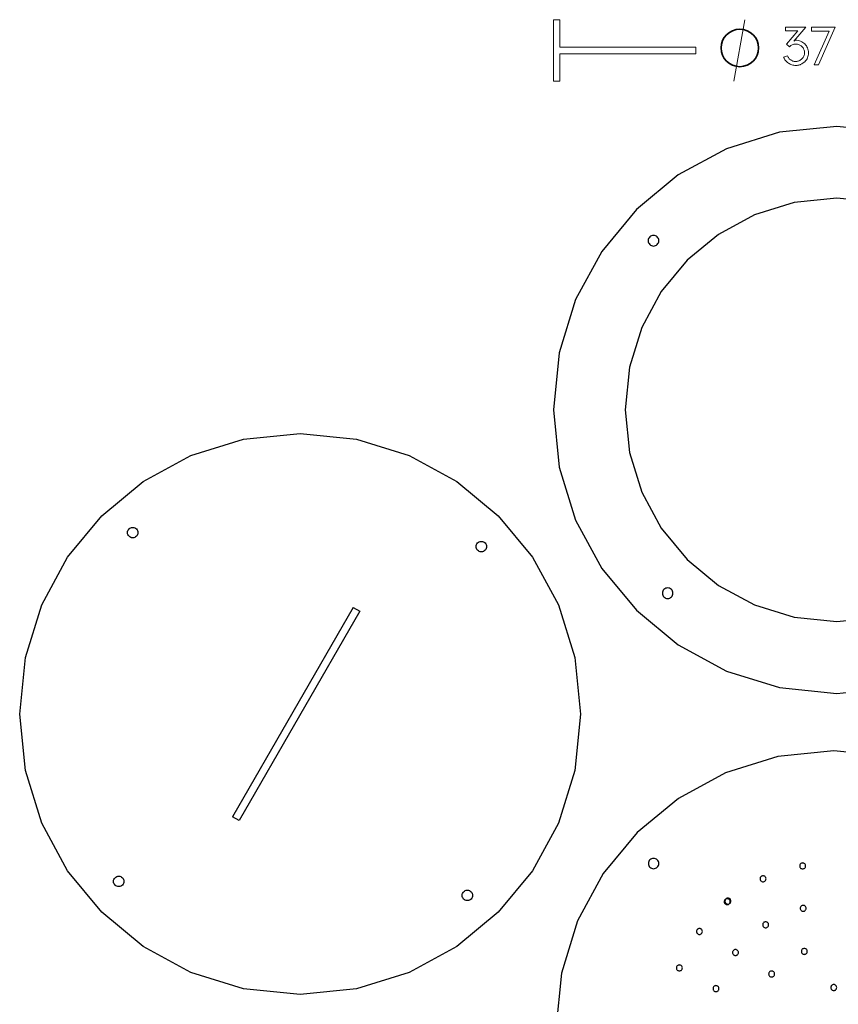
# Model space of a CAD drawing. Units: inches. Extents: x -7.4 to 7.4, y -8.7 to 8.7.
# Drawn here: x -7.4 to 0.1, y -0.2 to 8.7 of the extents above; entities that cross this region are included whole.
import ezdxf

# ---------------------------------------------------------------- set-up
doc = ezdxf.new("R2010")
doc.units = ezdxf.units.IN
doc.header["$MEASUREMENT"] = 0
doc.layers.add('Layer 1', color=7, linetype='Continuous')

msp = doc.modelspace()

# ---------------------------------------------------------------- linework, layer by layer
at = {"layer": 'Layer 1', "color": 250, "lineweight": 9}
for points in [[(-2.5193, 8.1098), (-2.5193, 8.6671), (-2.4598, 8.6671), (-2.4598, 8.4182), (-1.2282, 8.4182), (-1.2282, 8.3588), (-2.4598, 8.3588), (-2.4598, 8.1098), (-2.5193, 8.1098)], [(-0.2805, 8.2618), (-0.2753, 8.2641), (-0.2703, 8.2667), (-0.2655, 8.2694), (-0.2608, 8.2723), (-0.2563, 8.2754), (-0.2519, 8.2787), (-0.2477, 8.2823), (-0.2437, 8.286), (-0.2357, 8.2945), (-0.2288, 8.3034), (-0.223, 8.3128), (-0.2182, 8.3227), (-0.2145, 8.333), (-0.2118, 8.3438), (-0.2102, 8.3551), (-0.2097, 8.3669), (-0.2102, 8.3787), (-0.2118, 8.39), (-0.2145, 8.4008), (-0.2183, 8.4112), (-0.2232, 8.4212), (-0.2291, 8.4307), (-0.2361, 8.4397), (-0.2442, 8.4483), (-0.2526, 8.4557), (-0.2614, 8.4622), (-0.2709, 8.4678), (-0.2808, 8.4726), (-0.2914, 8.4764), (-0.3024, 8.4794), (-0.314, 8.4815), (-0.3261, 8.4828), (-0.3412, 8.4737), (-0.2339, 8.6007), (-0.4183, 8.6007), (-0.4183, 8.5654), (-0.3054, 8.5654), (-0.4092, 8.4445), (-0.3825, 8.4228), (-0.3763, 8.4285), (-0.3698, 8.4334), (-0.3631, 8.4375), (-0.356, 8.4409), (-0.3487, 8.4436), (-0.3411, 8.4455), (-0.3332, 8.4466), (-0.3251, 8.447), (-0.3169, 8.4466), (-0.309, 8.4455), (-0.3015, 8.4437), (-0.2943, 8.4411), (-0.2873, 8.4378), (-0.2807, 8.4338), (-0.2744, 8.4291), (-0.2684, 8.4236), (-0.2629, 8.4176), (-0.2581, 8.4113), (-0.2541, 8.4047), (-0.2508, 8.3978), (-0.2482, 8.3906), (-0.2464, 8.3832), (-0.2453, 8.3754), (-0.2449, 8.3674), (-0.2453, 8.3595), (-0.2464, 8.3519), (-0.2483, 8.3446), (-0.2509, 8.3375), (-0.2543, 8.3307), (-0.2584, 8.3242), (-0.2633, 8.318), (-0.2689, 8.312), (-0.2745, 8.3069), (-0.2807, 8.3025), (-0.2873, 8.2985), (-0.2943, 8.2951), (-0.2981, 8.2936), (-0.302, 8.2923), (-0.3061, 8.2912), (-0.3105, 8.2904), (-0.315, 8.2897), (-0.3196, 8.2892), (-0.3245, 8.2889), (-0.3296, 8.2888), (-0.3348, 8.289), (-0.3399, 8.2897), (-0.3451, 8.2907), (-0.3503, 8.2923), (-0.3554, 8.2942), (-0.3606, 8.2966), (-0.3657, 8.2994), (-0.3709, 8.3026), (-0.3759, 8.3063), (-0.3805, 8.3102), (-0.3847, 8.3144), (-0.3885, 8.319), (-0.392, 8.3238), (-0.3951, 8.329), (-0.3978, 8.3344), (-0.4001, 8.3402), (-0.4344, 8.3286), (-0.4311, 8.3204), (-0.4273, 8.3126), (-0.4229, 8.3051), (-0.4178, 8.2981), (-0.4122, 8.2915), (-0.406, 8.2852), (-0.3992, 8.2794), (-0.3918, 8.2739), (-0.3845, 8.2693), (-0.3768, 8.2652), (-0.3687, 8.2616), (-0.3603, 8.2586), (-0.3515, 8.2561), (-0.3423, 8.2544), (-0.3325, 8.2534), (-0.3223, 8.253), (-0.3171, 8.2532), (-0.3118, 8.2536), (-0.3066, 8.2543), (-0.3014, 8.2552), (-0.2962, 8.2565), (-0.2909, 8.258), (-0.2857, 8.2598), (-0.2805, 8.2618)], [(-0.1185, 8.2581), (0.0322, 8.5991), (-0.183, 8.5991), (-0.183, 8.5639), (-0.0228, 8.5639), (-0.1578, 8.2581), (-0.1185, 8.2581)]]:
    msp.add_lwpolyline(points, close=True, dxfattribs=at)
at = {"layer": 'Layer 1', "color": 250, "lineweight": 18}
msp.add_lwpolyline([(-0.7855, 8.6671), (-0.886, 8.1098)], dxfattribs=at)
at = {"layer": 'Layer 1', "lineweight": 35}
msp.add_lwpolyline([(-0.8313, 8.5811), (-0.7971, 8.5776), (-0.7653, 8.5677), (-0.7365, 8.5521), (-0.7114, 8.5314), (-0.6907, 8.5063), (-0.675, 8.4775), (-0.6651, 8.4456), (-0.6617, 8.4114), (-0.6651, 8.3773), (-0.675, 8.3454), (-0.6907, 8.3166), (-0.7114, 8.2915), (-0.7365, 8.2708), (-0.7653, 8.2552), (-0.7971, 8.2453), (-0.8313, 8.2418), (-0.8655, 8.2453), (-0.8973, 8.2552), (-0.9261, 8.2708), (-0.9513, 8.2915), (-0.972, 8.3166), (-0.9876, 8.3454), (-0.9975, 8.3773), (-1.0009, 8.4114), (-0.9975, 8.4456), (-0.9876, 8.4775), (-0.972, 8.5063), (-0.9513, 8.5314), (-0.9261, 8.5521), (-0.8973, 8.5677), (-0.8655, 8.5776), (-0.8313, 8.5811)], close=True, dxfattribs=at)
at = {"layer": 'Layer 1', "color": 250, "lineweight": 25}
for points in [[(0.5633, 7.6491), (0.0462, 7.7013), (-0.4708, 7.6491), (-0.9524, 7.4997), (-1.3882, 7.2631), (-1.7679, 6.9499), (-2.0811, 6.5702), (-2.3177, 6.1344), (-2.4671, 5.6529), (-2.5193, 5.1359), (-2.4672, 4.6189), (-2.3177, 4.1373), (-2.0811, 3.7015), (-1.7679, 3.3219), (-1.3882, 3.0086), (-0.9524, 2.7721), (-0.4708, 2.6226), (0.0462, 2.5705), (0.5633, 2.6226)], [(2.5358, -0.4678), (2.4847, 0.0393), (2.3381, 0.5117), (2.106, 0.9392), (1.7987, 1.3117), (1.4263, 1.619), (0.9988, 1.851), (0.5263, 1.9976), (0.0191, 2.0488), (-0.4881, 1.9976), (-0.9605, 1.851), (-1.388, 1.619), (-1.7604, 1.3117), (-2.0677, 0.9392), (-2.2998, 0.5117), (-2.4464, 0.0394), (-2.4976, -0.4678)]]:
    msp.add_lwpolyline(points, dxfattribs=at)
at = {"layer": 'Layer 1', "lineweight": 25}
for points in [[(0.4323, 7.0124), (0.0462, 7.0514), (-0.3398, 7.0124), (-0.6994, 6.9008), (-1.0248, 6.7242), (-1.3083, 6.4903), (-1.5422, 6.2068), (-1.7188, 5.8815), (-1.8304, 5.5219), (-1.8693, 5.1359), (-1.8304, 4.7498), (-1.7188, 4.3903), (-1.5422, 4.0649), (-1.3083, 3.7814), (-1.0248, 3.5475), (-0.6994, 3.3709), (-0.3398, 3.2593), (0.0462, 3.2204), (0.4323, 3.2593)], [(-4.3316, 3.3477), (-5.4254, 1.4533)], [(-4.2717, 3.3131), (-5.3655, 1.4187)], [(-4.3316, 3.3477), (-4.2717, 3.3131)], [(-5.3655, 1.4187), (-5.4254, 1.4533)]]:
    msp.add_lwpolyline(points, dxfattribs=at)
for points in [[(-1.565, 6.6669), (-1.5659, 6.6766), (-1.5687, 6.6856), (-1.5732, 6.6937), (-1.579, 6.7008), (-1.5861, 6.7066), (-1.5942, 6.7111), (-1.6032, 6.7139), (-1.6129, 6.7148), (-1.6225, 6.7139), (-1.6315, 6.7111), (-1.6396, 6.7066), (-1.6467, 6.7008), (-1.6526, 6.6937), (-1.657, 6.6856), (-1.6598, 6.6766), (-1.6608, 6.6669), (-1.6598, 6.6573), (-1.657, 6.6483), (-1.6526, 6.6402), (-1.6467, 6.6331), (-1.6396, 6.6272), (-1.6315, 6.6228), (-1.6225, 6.62), (-1.6129, 6.619), (-1.6032, 6.62), (-1.5942, 6.6228), (-1.5861, 6.6272), (-1.579, 6.6331), (-1.5732, 6.6402), (-1.5687, 6.6483), (-1.5659, 6.6573), (-1.565, 6.6669)], [(-6.3758, 4.0251), (-6.3749, 4.0347), (-6.3721, 4.0436), (-6.3677, 4.0516), (-6.3619, 4.0586), (-6.3549, 4.0644), (-6.3469, 4.0688), (-6.338, 4.0716), (-6.3284, 4.0725), (-6.3189, 4.0716), (-6.31, 4.0688), (-6.3019, 4.0644), (-6.2949, 4.0586), (-6.2891, 4.0516), (-6.2848, 4.0436), (-6.282, 4.0347), (-6.281, 4.0251), (-6.282, 4.0156), (-6.2848, 4.0067), (-6.2891, 3.9986), (-6.2949, 3.9916), (-6.3019, 3.9858), (-6.31, 3.9815), (-6.3189, 3.9787), (-6.3284, 3.9778), (-6.338, 3.9787), (-6.3469, 3.9815), (-6.3549, 3.9858), (-6.3619, 3.9916), (-6.3677, 3.9986), (-6.3721, 4.0067), (-6.3749, 4.0156), (-6.3758, 4.0251)], [(-3.2193, 3.8985), (-3.2183, 3.9081), (-3.2156, 3.917), (-3.2112, 3.925), (-3.2054, 3.932), (-3.1984, 3.9378), (-3.1903, 3.9422), (-3.1815, 3.9449), (-3.1719, 3.9459), (-3.1623, 3.9449), (-3.1535, 3.9422), (-3.1454, 3.9378), (-3.1384, 3.932), (-3.1326, 3.925), (-3.1282, 3.917), (-3.1255, 3.9081), (-3.1245, 3.8985), (-3.1255, 3.889), (-3.1282, 3.8801), (-3.1326, 3.872), (-3.1384, 3.865), (-3.1454, 3.8592), (-3.1535, 3.8549), (-3.1623, 3.8521), (-3.1719, 3.8511), (-3.1815, 3.8521), (-3.1903, 3.8549), (-3.1984, 3.8592), (-3.2054, 3.865), (-3.2112, 3.872), (-3.2156, 3.8801), (-3.2183, 3.889), (-3.2193, 3.8985)], [(-1.437, 3.4769), (-1.438, 3.4865), (-1.4408, 3.4955), (-1.4452, 3.5036), (-1.451, 3.5107), (-1.4581, 3.5166), (-1.4663, 3.521), (-1.4753, 3.5238), (-1.4849, 3.5247), (-1.4946, 3.5238), (-1.5035, 3.521), (-1.5117, 3.5166), (-1.5188, 3.5107), (-1.5246, 3.5036), (-1.529, 3.4955), (-1.5318, 3.4865), (-1.5328, 3.4769), (-1.5318, 3.4672), (-1.529, 3.4582), (-1.5246, 3.4501), (-1.5188, 3.443), (-1.5117, 3.4371), (-1.5035, 3.4327), (-1.4946, 3.4299), (-1.4849, 3.429), (-1.4753, 3.4299), (-1.4663, 3.4327), (-1.4581, 3.4371), (-1.451, 3.443), (-1.4452, 3.4501), (-1.4408, 3.4582), (-1.438, 3.4672), (-1.437, 3.4769)], [(-1.565, 1.0302), (-1.5659, 1.0397), (-1.5687, 1.0485), (-1.573, 1.0565), (-1.5787, 1.0634), (-1.5857, 1.0692), (-1.5937, 1.0735), (-1.6025, 1.0762), (-1.612, 1.0772), (-1.6214, 1.0762), (-1.6303, 1.0735), (-1.6382, 1.0692), (-1.6452, 1.0634), (-1.6509, 1.0565), (-1.6553, 1.0485), (-1.658, 1.0397), (-1.6589, 1.0302), (-1.658, 1.0208), (-1.6553, 1.0119), (-1.6509, 1.004), (-1.6452, 0.997), (-1.6382, 0.9913), (-1.6303, 0.9869), (-1.6214, 0.9842), (-1.612, 0.9832), (-1.6025, 0.9842), (-1.5937, 0.9869), (-1.5857, 0.9913), (-1.5787, 0.997), (-1.573, 1.004), (-1.5687, 1.0119), (-1.5659, 1.0208), (-1.565, 1.0302)], [(-0.2357, 1.0088), (-0.2363, 1.0142), (-0.2378, 1.0192), (-0.2403, 1.0238), (-0.2436, 1.0278), (-0.2475, 1.031), (-0.2521, 1.0335), (-0.2571, 1.0351), (-0.2626, 1.0356), (-0.268, 1.0351), (-0.273, 1.0335), (-0.2776, 1.031), (-0.2815, 1.0278), (-0.2848, 1.0238), (-0.2873, 1.0192), (-0.2889, 1.0142), (-0.2894, 1.0088), (-0.2889, 1.0034), (-0.2873, 0.9983), (-0.2848, 0.9938), (-0.2815, 0.9898), (-0.2776, 0.9865), (-0.273, 0.9841), (-0.268, 0.9825), (-0.2626, 0.9819), (-0.2571, 0.9825), (-0.2521, 0.9841), (-0.2475, 0.9865), (-0.2436, 0.9898), (-0.2403, 0.9938), (-0.2378, 0.9983), (-0.2363, 1.0034), (-0.2357, 1.0088)], [(-6.5024, 0.8687), (-6.5015, 0.8783), (-6.4987, 0.8872), (-6.4943, 0.8952), (-6.4885, 0.9022), (-6.4815, 0.908), (-6.4735, 0.9124), (-6.4646, 0.9151), (-6.455, 0.9161), (-6.4455, 0.9151), (-6.4366, 0.9124), (-6.4285, 0.908), (-6.4215, 0.9022), (-6.4157, 0.8952), (-6.4114, 0.8872), (-6.4086, 0.8783), (-6.4077, 0.8687), (-6.4086, 0.8592), (-6.4114, 0.8503), (-6.4157, 0.8422), (-6.4215, 0.8352), (-6.4285, 0.8294), (-6.4366, 0.8251), (-6.4455, 0.8223), (-6.455, 0.8213), (-6.4646, 0.8223), (-6.4735, 0.8251), (-6.4815, 0.8294), (-6.4885, 0.8352), (-6.4943, 0.8422), (-6.4987, 0.8503), (-6.5015, 0.8592), (-6.5024, 0.8687)], [(-0.5941, 0.8923), (-0.5946, 0.8978), (-0.5962, 0.9028), (-0.5987, 0.9074), (-0.602, 0.9113), (-0.6059, 0.9146), (-0.6105, 0.9171), (-0.6155, 0.9186), (-0.6209, 0.9192), (-0.6264, 0.9186), (-0.6314, 0.9171), (-0.6359, 0.9146), (-0.6399, 0.9113), (-0.6432, 0.9074), (-0.6457, 0.9028), (-0.6472, 0.8978), (-0.6478, 0.8923), (-0.6472, 0.8869), (-0.6457, 0.8819), (-0.6432, 0.8773), (-0.6399, 0.8734), (-0.6359, 0.8701), (-0.6314, 0.8676), (-0.6264, 0.866), (-0.6209, 0.8655), (-0.6155, 0.866), (-0.6105, 0.8676), (-0.6059, 0.8701), (-0.602, 0.8734), (-0.5987, 0.8773), (-0.5962, 0.8819), (-0.5946, 0.8869), (-0.5941, 0.8923)], [(-3.3459, 0.7421), (-3.3449, 0.7517), (-3.3422, 0.7606), (-3.3378, 0.7686), (-3.332, 0.7756), (-3.325, 0.7814), (-3.317, 0.7858), (-3.3081, 0.7885), (-3.2985, 0.7895), (-3.289, 0.7885), (-3.2801, 0.7858), (-3.272, 0.7814), (-3.265, 0.7756), (-3.2592, 0.7686), (-3.2549, 0.7606), (-3.2521, 0.7517), (-3.2511, 0.7421), (-3.2521, 0.7326), (-3.2549, 0.7237), (-3.2592, 0.7156), (-3.265, 0.7086), (-3.272, 0.7028), (-3.2801, 0.6985), (-3.289, 0.6957), (-3.2985, 0.6947), (-3.3081, 0.6957), (-3.317, 0.6985), (-3.325, 0.7028), (-3.332, 0.7086), (-3.3378, 0.7156), (-3.3422, 0.7237), (-3.3449, 0.7326), (-3.3459, 0.7421)], [(-0.9123, 0.6904), (-0.9128, 0.6958), (-0.9144, 0.7009), (-0.9168, 0.7054), (-0.9201, 0.7094), (-0.9241, 0.7127), (-0.9287, 0.7152), (-0.9337, 0.7167), (-0.9391, 0.7173), (-0.9445, 0.7167), (-0.9496, 0.7152), (-0.9541, 0.7127), (-0.9581, 0.7094), (-0.9614, 0.7054), (-0.9638, 0.7009), (-0.9654, 0.6958), (-0.966, 0.6904), (-0.9654, 0.685), (-0.9638, 0.68), (-0.9614, 0.6754), (-0.9581, 0.6715), (-0.9541, 0.6682), (-0.9496, 0.6657), (-0.9445, 0.6641), (-0.9391, 0.6636), (-0.9337, 0.6641), (-0.9287, 0.6657), (-0.9241, 0.6682), (-0.9201, 0.6715), (-0.9168, 0.6754), (-0.9144, 0.68), (-0.9128, 0.685), (-0.9123, 0.6904)], [(-0.9198, 0.6917), (-0.9217, 0.6968), (-0.9245, 0.7013), (-0.928, 0.7051), (-0.9322, 0.7081), (-0.9369, 0.7102), (-0.9419, 0.7115), (-0.9472, 0.7117), (-0.9526, 0.7109), (-0.9577, 0.709), (-0.9622, 0.7062), (-0.9659, 0.7026), (-0.9689, 0.6984), (-0.9711, 0.6938), (-0.9723, 0.6887), (-0.9726, 0.6834), (-0.9717, 0.6781), (-0.9698, 0.673), (-0.967, 0.6685), (-0.9635, 0.6647), (-0.9593, 0.6617), (-0.9546, 0.6596), (-0.9496, 0.6583), (-0.9443, 0.6581), (-0.9389, 0.6589), (-0.9338, 0.6608), (-0.9294, 0.6636), (-0.9256, 0.6672), (-0.9226, 0.6714), (-0.9204, 0.676), (-0.9192, 0.6811), (-0.9189, 0.6864), (-0.9198, 0.6917)], [(-0.2308, 0.6251), (-0.2313, 0.6305), (-0.2329, 0.6356), (-0.2354, 0.6401), (-0.2387, 0.6441), (-0.2426, 0.6474), (-0.2472, 0.6498), (-0.2522, 0.6514), (-0.2576, 0.6519), (-0.2631, 0.6514), (-0.2681, 0.6498), (-0.2727, 0.6474), (-0.2766, 0.6441), (-0.2799, 0.6401), (-0.2824, 0.6356), (-0.2839, 0.6305), (-0.2845, 0.6251), (-0.2839, 0.6197), (-0.2824, 0.6147), (-0.2799, 0.6101), (-0.2766, 0.6061), (-0.2727, 0.6028), (-0.2681, 0.6004), (-0.2631, 0.5988), (-0.2576, 0.5983), (-0.2522, 0.5988), (-0.2472, 0.6004), (-0.2426, 0.6028), (-0.2387, 0.6061), (-0.2354, 0.6101), (-0.2329, 0.6147), (-0.2313, 0.6197), (-0.2308, 0.6251)], [(-0.5707, 0.476), (-0.5712, 0.4814), (-0.5728, 0.4865), (-0.5753, 0.491), (-0.5786, 0.495), (-0.5825, 0.4983), (-0.5871, 0.5007), (-0.5921, 0.5023), (-0.5975, 0.5029), (-0.6029, 0.5023), (-0.608, 0.5007), (-0.6125, 0.4983), (-0.6165, 0.495), (-0.6198, 0.491), (-0.6223, 0.4865), (-0.6238, 0.4814), (-0.6244, 0.476), (-0.6238, 0.4706), (-0.6223, 0.4656), (-0.6198, 0.461), (-0.6165, 0.457), (-0.6125, 0.4538), (-0.608, 0.4513), (-0.6029, 0.4497), (-0.5975, 0.4492), (-0.5921, 0.4497), (-0.5871, 0.4513), (-0.5825, 0.4538), (-0.5786, 0.457), (-0.5753, 0.461), (-0.5728, 0.4656), (-0.5712, 0.4706), (-0.5707, 0.476)], [(-1.1702, 0.4158), (-1.1708, 0.4212), (-1.1723, 0.4262), (-1.1748, 0.4308), (-1.1781, 0.4347), (-1.1821, 0.438), (-1.1866, 0.4405), (-1.1917, 0.442), (-1.1971, 0.4426), (-1.2025, 0.442), (-1.2075, 0.4405), (-1.2121, 0.438), (-1.216, 0.4347), (-1.2193, 0.4308), (-1.2218, 0.4262), (-1.2234, 0.4212), (-1.2239, 0.4158), (-1.2234, 0.4103), (-1.2218, 0.4053), (-1.2193, 0.4007), (-1.216, 0.3968), (-1.2121, 0.3935), (-1.2075, 0.391), (-1.2025, 0.3895), (-1.1971, 0.3889), (-1.1917, 0.3895), (-1.1866, 0.391), (-1.1821, 0.3935), (-1.1781, 0.3968), (-1.1748, 0.4007), (-1.1723, 0.4053), (-1.1708, 0.4103), (-1.1702, 0.4158)], [(-0.8438, 0.2246), (-0.8443, 0.2301), (-0.8459, 0.2351), (-0.8483, 0.2397), (-0.8516, 0.2436), (-0.8556, 0.2469), (-0.8602, 0.2494), (-0.8652, 0.2509), (-0.8706, 0.2515), (-0.876, 0.2509), (-0.8811, 0.2494), (-0.8856, 0.2469), (-0.8896, 0.2436), (-0.8929, 0.2397), (-0.8953, 0.2351), (-0.8969, 0.2301), (-0.8974, 0.2246), (-0.8969, 0.2192), (-0.8953, 0.2142), (-0.8929, 0.2096), (-0.8896, 0.2057), (-0.8856, 0.2024), (-0.8811, 0.1999), (-0.876, 0.1984), (-0.8706, 0.1978), (-0.8652, 0.1984), (-0.8602, 0.1999), (-0.8556, 0.2024), (-0.8516, 0.2057), (-0.8483, 0.2096), (-0.8459, 0.2142), (-0.8443, 0.2192), (-0.8438, 0.2246)], [(-0.2206, 0.2349), (-0.2211, 0.2404), (-0.2227, 0.2454), (-0.2251, 0.25), (-0.2284, 0.2539), (-0.2324, 0.2572), (-0.237, 0.2597), (-0.242, 0.2612), (-0.2474, 0.2618), (-0.2528, 0.2612), (-0.2579, 0.2597), (-0.2624, 0.2572), (-0.2664, 0.2539), (-0.2697, 0.25), (-0.2721, 0.2454), (-0.2737, 0.2404), (-0.2742, 0.2349), (-0.2737, 0.2295), (-0.2721, 0.2245), (-0.2697, 0.2199), (-0.2664, 0.216), (-0.2624, 0.2127), (-0.2579, 0.2102), (-0.2528, 0.2086), (-0.2474, 0.2081), (-0.242, 0.2086), (-0.237, 0.2102), (-0.2324, 0.2127), (-0.2284, 0.216), (-0.2251, 0.2199), (-0.2227, 0.2245), (-0.2211, 0.2295), (-0.2206, 0.2349)], [(-1.3518, 0.0855), (-1.3523, 0.091), (-1.3539, 0.096), (-1.3563, 0.1006), (-1.3596, 0.1045), (-1.3636, 0.1078), (-1.3682, 0.1103), (-1.3732, 0.1118), (-1.3786, 0.1124), (-1.384, 0.1118), (-1.3891, 0.1103), (-1.3936, 0.1078), (-1.3976, 0.1045), (-1.4009, 0.1006), (-1.4033, 0.096), (-1.4049, 0.091), (-1.4054, 0.0855), (-1.4049, 0.0801), (-1.4033, 0.0751), (-1.4009, 0.0705), (-1.3976, 0.0666), (-1.3936, 0.0633), (-1.3891, 0.0608), (-1.384, 0.0592), (-1.3786, 0.0587), (-1.3732, 0.0592), (-1.3682, 0.0608), (-1.3636, 0.0633), (-1.3596, 0.0666), (-1.3563, 0.0705), (-1.3539, 0.0751), (-1.3523, 0.0801), (-1.3518, 0.0855)], [(-0.5166, 0.0306), (-0.5172, 0.036), (-0.5187, 0.041), (-0.5212, 0.0456), (-0.5245, 0.0496), (-0.5285, 0.0528), (-0.533, 0.0553), (-0.5381, 0.0569), (-0.5435, 0.0574), (-0.5489, 0.0569), (-0.5539, 0.0553), (-0.5585, 0.0528), (-0.5625, 0.0496), (-0.5657, 0.0456), (-0.5682, 0.041), (-0.5698, 0.036), (-0.5703, 0.0306), (-0.5698, 0.0252), (-0.5682, 0.0201), (-0.5657, 0.0156), (-0.5625, 0.0116), (-0.5585, 0.0083), (-0.5539, 0.0059), (-0.5489, 0.0043), (-0.5435, 0.0037), (-0.5381, 0.0043), (-0.533, 0.0059), (-0.5285, 0.0083), (-0.5245, 0.0116), (-0.5212, 0.0156), (-0.5187, 0.0201), (-0.5172, 0.0252), (-0.5166, 0.0306)], [(-1.0204, -0.1018), (-1.021, -0.0963), (-1.0225, -0.0913), (-1.025, -0.0867), (-1.0283, -0.0828), (-1.0322, -0.0795), (-1.0368, -0.077), (-1.0418, -0.0755), (-1.0473, -0.0749), (-1.0527, -0.0755), (-1.0577, -0.077), (-1.0623, -0.0795), (-1.0662, -0.0828), (-1.0695, -0.0867), (-1.072, -0.0913), (-1.0736, -0.0963), (-1.0741, -0.1018), (-1.0736, -0.1072), (-1.072, -0.1122), (-1.0695, -0.1168), (-1.0662, -0.1207), (-1.0623, -0.124), (-1.0577, -0.1265), (-1.0527, -0.1281), (-1.0473, -0.1286), (-1.0418, -0.1281), (-1.0368, -0.1265), (-1.0322, -0.124), (-1.0283, -0.1207), (-1.025, -0.1168), (-1.0225, -0.1122), (-1.021, -0.1072), (-1.0204, -0.1018), (-1.0204, -0.1018)], [(0.046, -0.092), (0.0454, -0.0866), (0.0439, -0.0816), (0.0414, -0.077), (0.0381, -0.073), (0.0341, -0.0698), (0.0296, -0.0673), (0.0246, -0.0657), (0.0191, -0.0652), (0.0137, -0.0657), (0.0087, -0.0673), (0.0041, -0.0698), (0.0002, -0.073), (-0.0031, -0.077), (-0.0056, -0.0816), (-0.0072, -0.0866), (-0.0077, -0.092), (-0.0072, -0.0974), (-0.0056, -0.1025), (-0.0031, -0.107), (0.0002, -0.111), (0.0041, -0.1143), (0.0087, -0.1168), (0.0137, -0.1183), (0.0191, -0.1189), (0.0246, -0.1183), (0.0296, -0.1168), (0.0341, -0.1143), (0.0381, -0.111), (0.0414, -0.107), (0.0439, -0.1025), (0.0454, -0.0974), (0.046, -0.092)]]:
    msp.add_lwpolyline(points, close=True, dxfattribs=at)
at = {"layer": 'Layer 1', "color": 250, "lineweight": 25}
msp.add_lwpolyline([(-7.3519, 2.3836), (-7.3003, 2.8952), (-7.1524, 3.3716), (-6.9184, 3.8028), (-6.6084, 4.1785), (-6.2327, 4.4884), (-5.8015, 4.7225), (-5.3251, 4.8704), (-4.8135, 4.9219), (-4.3019, 4.8704), (-3.8254, 4.7225), (-3.3942, 4.4884), (-3.0185, 4.1785), (-2.7086, 3.8028), (-2.4745, 3.3717), (-2.3266, 2.8952), (-2.2751, 2.3836), (-2.3266, 1.8721), (-2.4745, 1.3956), (-2.7086, 0.9644), (-3.0185, 0.5888), (-3.3942, 0.2788), (-3.8254, 0.0448), (-4.3019, -0.1031), (-4.8135, -0.1547), (-5.325, -0.1031), (-5.8015, 0.0448), (-6.2327, 0.2788), (-6.6084, 0.5888), (-6.9184, 0.9644), (-7.1524, 1.3956), (-7.3003, 1.8721), (-7.3519, 2.3836), (-7.3519, 2.3836)], close=True, dxfattribs=at)

doc.saveas('drawing.dxf')
